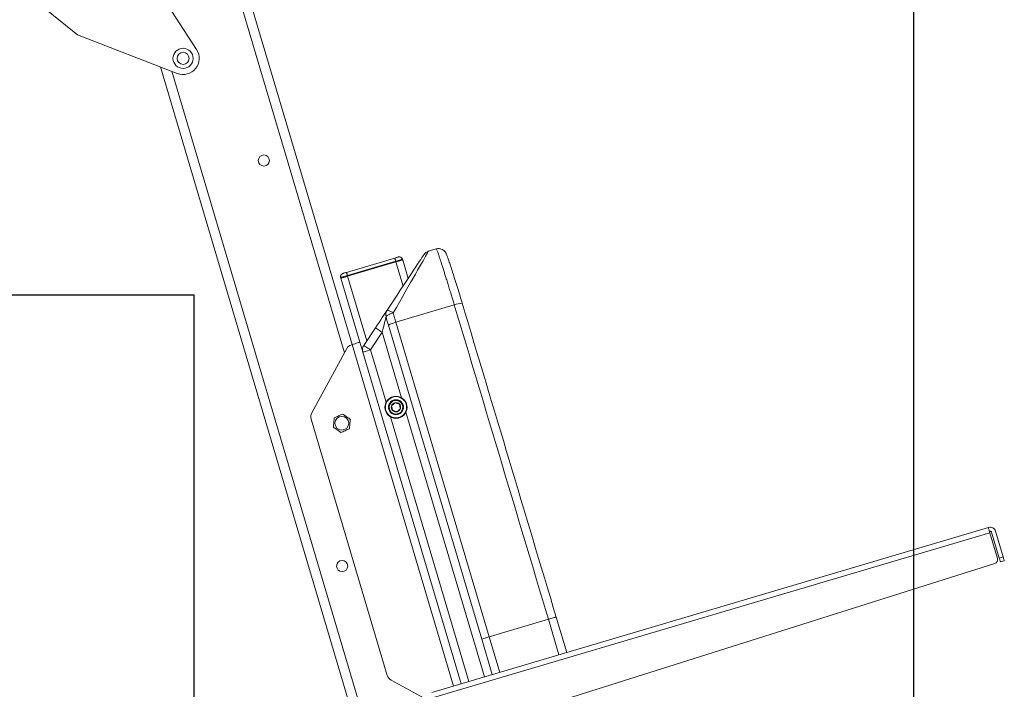
# Model space of a CAD drawing. Units: inches. Extents: x 0.3 to 10.6, y 0.4 to 8.2.
# Drawn here: x 2.3 to 3.4, y 3 to 3.7 of the extents above; entities that cross this region are included whole.
import ezdxf

# ---------------------------------------------------------------- set-up
doc = ezdxf.new("R2010")
doc.units = ezdxf.units.IN
doc.header["$MEASUREMENT"] = 0
doc.layers.add('FORMAT', color=7, linetype='Continuous')
doc.styles.add('SLDTEXTSTYLE0', font='TXT', dxfattribs={"width": 0.75})
doc.dimstyles.new('SLDDIMSTYLE0', dxfattribs={"dimtxt": 0.104167, "dimasz": 0.156, "dimexe": 0, "dimexo": 0.0625, "dimgap": 0.026042, "dimtad": 0, "dimtih": 1, "dimtoh": 1, "dimdec": 0, "dimlfac": 30, "dimrnd": 1e-09, "dimzin": 12, "dimdsep": 46, "dimtxsty": 'SLDTEXTSTYLE0', "dimsah": 1, "dimcen": 0.09, "dimadec": 0, "dimazin": 3, "dimtfac": 1, "dimtdec": 0, "dimtofl": 0, "dimtmove": 0, "dimatfit": 3, "dimfxl": 0, "dimfrac": 2, "dimtolj": 1, "dimtzin": 12, "dimarcsym": 0})

# ---------------------------------------------------------------- blocks, each defined once
blk = doc.blocks.new('_D')
at = {"layer": 'FORMAT', "color": 7}
for p, q in [((3.2596, 4.1165), (3.2596, 1.467)), ((2.0053, 2.7011), (2.0053, 1.467)), ((2.0053, 1.592), (2.2713, 1.592)), ((2.3678, 1.592), (2.3467, 1.592)), ((2.3467, 1.592), (2.3467, 1.4265)), ((2.8971, 1.592), (2.9182, 1.592)), ((2.9182, 1.592), (2.9182, 1.4265)), ((3.2596, 1.592), (2.9936, 1.592)), ((2.3467, 1.4265), (2.3678, 1.4265)), ((2.9182, 1.4265), (2.8971, 1.4265))]:
    blk.add_line(p, q, dxfattribs=at)
for points in [[(2.0053, 1.592), (2.1613, 1.566), (2.1613, 1.618)], [(3.2596, 1.592), (3.1036, 1.618), (3.1036, 1.566)]]:
    blk.add_solid(points, dxfattribs=at)
at = {"layer": 'FORMAT', "color": 7, "char_height": 0.10417, "attachment_point": 1, "style": 'SLDTEXTSTYLE0'}
for s, insert in [('38in', (2.4993, 1.7474)), ('0.956m', (2.3942, 1.5608))]:
    blk.add_mtext(s, dxfattribs=dict(at, insert=insert))

msp = doc.modelspace()

# ---------------------------------------------------------------- linework, layer by layer
at = {"color": 8, "linetype": 'Continuous', "lineweight": 15}
for p, q in [((2.6716846, 3.3205571), (2.4852346, 3.9493287)), ((2.8031061, 2.5666499), (2.4932689, 3.6115241)), ((2.7322911, 3.3895091), (2.7249023, 3.4144266)), ((2.6947814, 3.3328023), (2.674968, 3.3996196)), ((2.7306673, 3.2740719), (2.7106274, 3.3416531)), ((2.7843319, 2.9758477), (2.6796136, 3.3289927)), ((2.6986243, 3.3235069), (2.7146883, 3.2693336)), ((2.8162899, 2.9853242), (2.7351389, 3.2589921)), ((2.7191599, 3.2542538), (2.800311, 2.980586)), ((2.8933225, 3.0081667), (2.8823819, 3.0450621)), ((2.8213283, 3.0269578), (2.8322688, 2.9900624))]:
    msp.add_line(p, q, dxfattribs=at)
at = {"color": 7, "linetype": 'Continuous', "lineweight": 15}
for p, q in [((2.6796136, 3.3289927), (2.4948219, 3.9521716)), ((2.4588572, 3.7267386), (2.518944, 3.6339388)), ((2.3958093, 3.649118), (2.356999, 3.6806419)), ((2.3958093, 3.649118), (2.4989557, 3.6093305)), ((2.7930175, 2.5654974), (2.4814914, 3.6160671)), ((2.6737835, 3.4036143), (2.7237177, 3.4184214)), ((2.7665674, 3.4279352), (2.7584551, 3.4255296)), ((2.7246654, 3.4152256), (2.6747312, 3.4004186)), ((2.674968, 3.3996196), (2.7249023, 3.4144266)), ((2.7246654, 3.4152256), (2.7249023, 3.4144266)), ((2.7316562, 3.4172986), (2.731893, 3.4164996)), ((2.7375424, 3.3974481), (2.731893, 3.4164996)), ((2.6677404, 3.3983456), (2.6679773, 3.3975466)), ((2.6906348, 3.3211378), (2.6679773, 3.3975466)), ((2.6747312, 3.4004186), (2.674968, 3.3996196)), ((2.7851709, 3.3699762), (2.7249113, 3.3521074)), ((2.8134421, 3.0242399), (2.7171284, 3.349042)), ((2.7249113, 3.3521074), (2.8213283, 3.0269578)), ((2.6916739, 3.3281044), (2.703677, 3.3462506)), ((2.7106274, 3.3416531), (2.6986243, 3.3235069)), ((2.6789282, 3.3287895), (2.6796136, 3.3289927)), ((2.6739727, 3.3247742), (2.6379226, 3.2583319)), ((2.7923214, 2.9782168), (2.6906348, 3.3211378)), ((2.7158453, 2.9869652), (2.6372578, 3.2519886)), ((3.336884, 3.1396963), (2.7619614, 2.9692142)), ((3.3384477, 3.1344233), (2.763525, 2.9639411)), ((3.3372887, 3.1398164), (3.336884, 3.1396963)), ((3.3380686, 3.1357016), (3.3386331, 3.135869)), ((3.3384477, 3.1344233), (3.3463666, 3.1077178)), ((3.3402904, 3.1349697), (3.3482033, 3.1082849)), ((3.352198, 3.1094695), (3.3443326, 3.1359945)), ((2.792894, 2.9287381), (3.3436259, 3.1025598)), ((3.3482033, 3.1082849), (3.352198, 3.1094695)), ((3.3533826, 3.1054747), (3.3493879, 3.1042902)), ((2.8823819, 3.0450621), (2.8213283, 3.0269578)), ((2.8823828, 3.0450624), (2.8823819, 3.0450621)), ((2.9013119, 3.0105359), (2.8904717, 3.0470926)), ((2.8242794, 2.9876933), (2.8134421, 3.0242399)), ((2.7198607, 2.9820097), (2.765512, 2.9572402))]:
    msp.add_line(p, q, dxfattribs=at)
at = {"color": 7, "linetype": 'Continuous', "lineweight": 15, "flags": 128}
for points in [[(2.7688921, 3.4282788), (2.7681712, 3.4282438), (2.7665674, 3.4279352)], [(2.7688028, 3.4282779), (2.7681712, 3.4282438), (2.7665674, 3.4279352)], [(2.7156801, 3.3643967), (2.7192419, 3.3697815), (2.7227193, 3.3750386), (2.7260932, 3.3801393), (2.7293454, 3.3850559), (2.7324579, 3.3897613), (2.7354136, 3.3942298), (2.7381966, 3.3984371), (2.7407915, 3.40236), (2.7431841, 3.4059772), (2.7453615, 3.4092689), (2.7473116, 3.412217), (2.7490238, 3.4148055), (2.7504887, 3.4170202), (2.7516985, 3.418849), (2.7526462, 3.4202818), (2.7533269, 3.4213109), (2.7537369, 3.4219306), (2.7538738, 3.4221376)], [(2.7584551, 3.4255296), (2.7583379, 3.4253243), (2.7579873, 3.4247092), (2.757405, 3.4236875), (2.7565937, 3.4222641), (2.7555573, 3.420446), (2.7543012, 3.4182421), (2.7528313, 3.4156633), (2.7511548, 3.4127223), (2.7492801, 3.4094333), (2.7472164, 3.4058127), (2.7449737, 3.4018781), (2.742563, 3.3976489), (2.7399963, 3.3931459), (2.737286, 3.3883911), (2.7344456, 3.3834078), (2.7314889, 3.3782206), (2.7284303, 3.3728549), (2.7252851, 3.3673369), (2.7220687, 3.3616939)], [(2.7237177, 3.4184214), (2.7244581, 3.4186409), (2.72517, 3.418852), (2.7258261, 3.4190466), (2.7264012, 3.4192171), (2.7268731, 3.4193571), (2.7272239, 3.419461), (2.7274398, 3.4195251), (2.7275127, 3.4195467)], [(2.7237177, 3.4184214), (2.7237359, 3.41836), (2.7237899, 3.4181781), (2.7238774, 3.4178828), (2.7239953, 3.4174854), (2.7241389, 3.4170011), (2.7243027, 3.4164486), (2.7244805, 3.415849), (2.7246654, 3.4152256)], [(2.7316562, 3.4172986), (2.7315218, 3.4172588), (2.731124, 3.4171408), (2.730478, 3.4169492), (2.7296086, 3.4166914), (2.7285492, 3.4163773), (2.7273406, 3.4160189), (2.7260292, 3.41563), (2.7246654, 3.4152256)], [(2.7249023, 3.4144266), (2.7262661, 3.4148311), (2.7275775, 3.41522), (2.7287862, 3.4155783), (2.7298455, 3.4158925), (2.7307149, 3.4161503), (2.7313609, 3.4163418), (2.7317587, 3.4164598), (2.731893, 3.4164996)], [(2.7249023, 3.4144266), (2.7262661, 3.4148311), (2.7275775, 3.41522), (2.7287862, 3.4155783), (2.7298455, 3.4158925), (2.7307149, 3.4161503), (2.7313609, 3.4163418), (2.7317587, 3.4164598), (2.731893, 3.4164996)], [(2.6747312, 3.4004186), (2.6733673, 3.4000142), (2.6720559, 3.3996253), (2.6708473, 3.3992669), (2.6697879, 3.3989527), (2.6689185, 3.398695), (2.6682725, 3.3985034), (2.6678747, 3.3983854), (2.6677404, 3.3983456)], [(2.6679773, 3.3975466), (2.6681116, 3.3975864), (2.6685095, 3.3977044), (2.6691554, 3.397896), (2.6700248, 3.3981538), (2.6710842, 3.3984679), (2.6722928, 3.3988263), (2.6736042, 3.3992152), (2.674968, 3.3996196)], [(2.6679773, 3.3975466), (2.6681116, 3.3975864), (2.6685095, 3.3977044), (2.6691554, 3.397896), (2.6700248, 3.3981538), (2.6710842, 3.3984679), (2.6722928, 3.3988263), (2.6736042, 3.3992152), (2.674968, 3.3996196)], [(2.6699885, 3.402489), (2.6700614, 3.4025106), (2.6702774, 3.4025747), (2.6706281, 3.4026786), (2.6711001, 3.4028186), (2.6716751, 3.4029891), (2.6723312, 3.4031837), (2.6730432, 3.4033948), (2.6737835, 3.4036143)], [(2.6737835, 3.4036143), (2.6738018, 3.4035529), (2.6738556, 3.4033711), (2.6739432, 3.4030758), (2.6740611, 3.4026783), (2.6742047, 3.402194), (2.6743685, 3.4016416), (2.6745463, 3.401042), (2.6747312, 3.4004186)], [(2.703677, 3.3462506), (2.7055547, 3.3490893), (2.7073862, 3.351858), (2.7091263, 3.3544888), (2.7107322, 3.3569166), (2.7121645, 3.3590818), (2.7133877, 3.3609311), (2.7143719, 3.3624189), (2.7150926, 3.3635086), (2.7155323, 3.3641733), (2.7156801, 3.3643967)], [(2.714641, 3.3574302), (2.71458, 3.3571905), (2.7143989, 3.3564787), (2.7141033, 3.3553164), (2.713702, 3.3537391), (2.7132073, 3.3517944), (2.7126342, 3.3495416), (2.7120001, 3.3470492), (2.7113244, 3.3443928), (2.7106274, 3.3416531)], [(2.7220687, 3.3616939), (2.7205208, 3.3611953), (2.719054, 3.3606431), (2.7177247, 3.3600584), (2.7165838, 3.3594638), (2.7156753, 3.358882), (2.7150342, 3.3583355), (2.7146849, 3.3578453), (2.714641, 3.3574302)], [(2.7171284, 3.349042), (2.7168144, 3.3501007), (2.7165011, 3.3511572), (2.7161886, 3.3522113), (2.7158769, 3.3532624), (2.7155661, 3.3543102), (2.7152565, 3.3553544), (2.7149481, 3.3563945), (2.714641, 3.3574302)], [(2.7220687, 3.3616939), (2.7208748, 3.3624122), (2.7197336, 3.363052), (2.7186794, 3.3635942), (2.7177439, 3.3640223), (2.7169551, 3.3643236), (2.7163368, 3.3644891), (2.7159075, 3.3645137), (2.7156801, 3.3643967)], [(2.7220687, 3.3616939), (2.7224197, 3.3605103), (2.7227721, 3.3593216), (2.723126, 3.3581282), (2.7234811, 3.3569308), (2.7238373, 3.3557295), (2.7241945, 3.3545249), (2.7245526, 3.3533174), (2.7249113, 3.3521074)], [(2.703677, 3.3462506), (2.7038106, 3.3461622), (2.7042061, 3.3459006), (2.7048483, 3.3454757), (2.7057128, 3.344904), (2.7067659, 3.3442073), (2.7079676, 3.3434125), (2.7092714, 3.34255), (2.7106274, 3.3416531)], [(2.6796136, 3.3289927), (2.6811723, 3.3294549), (2.682671, 3.3298993), (2.6840523, 3.3303089), (2.6852631, 3.3306679), (2.6862566, 3.3309626), (2.6869949, 3.3311815), (2.6874496, 3.3313163), (2.6876031, 3.3313618)], [(2.6916739, 3.3281044), (2.6918074, 3.328016), (2.692203, 3.3277544), (2.6928453, 3.3273296), (2.6937096, 3.3267578), (2.6947629, 3.3260611), (2.6959645, 3.3252663), (2.6972684, 3.3244039), (2.6986243, 3.3235069)], [(2.6986243, 3.3235069), (2.6970656, 3.3230447), (2.6955669, 3.3226003), (2.6941856, 3.3221907), (2.6929749, 3.3218317), (2.6919813, 3.3215371), (2.691243, 3.3213182), (2.6907884, 3.3211833), (2.6906348, 3.3211378)], [(3.336884, 3.1396963), (3.3369141, 3.139595), (3.3370031, 3.139295), (3.3371475, 3.1388077), (3.3373419, 3.1381519), (3.3375789, 3.1373529), (3.3378493, 3.1364412), (3.3381426, 3.135452), (3.3384477, 3.1344233)], [(3.3493879, 3.1042902), (3.3493652, 3.1043669), (3.3492977, 3.1045943), (3.3491882, 3.1049634), (3.3490409, 3.1054602), (3.3488614, 3.1060656), (3.3486566, 3.1067562), (3.3484343, 3.1075056), (3.3482033, 3.1082849)], [(3.352198, 3.1094695), (3.3524291, 3.1086901), (3.3526514, 3.1079408), (3.3528562, 3.1072501), (3.3530356, 3.1066448), (3.353183, 3.106148), (3.3532925, 3.1057788), (3.3533598, 3.1055515), (3.3533826, 3.1054747)]]:
    msp.add_lwpolyline(points, dxfattribs=at)
at = {"color": 7, "linetype": 'Continuous', "lineweight": 15}
for centre, radius in [((2.5049539, 3.6248804), 0.0104167), ((2.5049539, 3.6248804), 0.00625), ((2.5884276, 3.5192531), 0.0057292), ((2.7249136, 3.2641629), 0.0114583), ((2.7249136, 3.2641629), 0.0109583), ((2.7249136, 3.2641629), 0.0078167), ((2.7249136, 3.2641629), 0.007035), ((2.6689779, 3.2476109), 0.0071225), ((2.6693056, 3.0999443), 0.0057292)]:
    msp.add_circle(centre, radius, dxfattribs=at)
for centre, radius, start, end in [((2.5049539, 3.6248804), 0.0166667, 248.9064935, 32.9226011), ((2.7284604, 3.4163509), 0.0033333, 16.5167076, 106.5167076), ((2.7608241, 3.4175402), 0.0083333, 106.5167076, 146.5167076), ((2.6709362, 3.3992932), 0.0033333, 106.5167076, 196.5167076), ((2.7938065, 3.3485699), 0.0230826, 91.098101, 111.9697471), ((2.7226305, 3.3597993), 0.0083333, 146.5167076, 196.5167076), ((2.7298793, 3.3280814), 0.0245343, 101.6825812, 121.313233), ((2.6812974, 3.3208), 0.0083333, 106.5167076, 151.5167076), ((2.6986243, 3.3235069), 0.0083333, 146.5167076, 196.5167076), ((2.7249136, 3.2641629), 0.0048113, 164.4279051, 224.4279051), ((2.7249136, 3.2641629), 0.0048113, 104.4279051, 164.4279051), ((2.7249136, 3.2641629), 0.0048113, 44.4279051, 104.4279051), ((2.7249136, 3.2641629), 0.0048113, 344.4279051, 44.4279051), ((2.6452472, 3.2543577), 0.0083333, 151.5167076, 196.5167076), ((2.7249136, 3.2641629), 0.0048113, 224.4279051, 284.4279051), ((2.7249136, 3.2641629), 0.0048113, 284.4279051, 344.4279051), ((3.3388997, 3.1343835), 0.0056667, 16.5167076, 106.5167076), ((3.3390121, 3.1345907), 0.0013333, 16.5167076, 106.5167076), ((3.3423719, 3.1065332), 0.0041667, 287.5167076, 16.5167076), ((2.7238348, 2.9893343), 0.0083333, 196.5167076, 241.5167076)]:
    msp.add_arc(centre, radius, start, end, dxfattribs=at)
for centre, major_axis, ratio, start_param, end_param in [((11.1734393, 8.8818908), (-31.235875, 105.3377403), 0.087488664, 1.597191466, 1.600279406), ((11.1736458, 8.8811944), (-31.235875, 105.3377403), 0.087412817, 1.597191466, 1.600276106), ((2.8214316, 3.026609), (0.0079895, 0.0023691), 0.043660943, 1.570796327, 3.141592654)]:
    msp.add_ellipse(centre, major_axis=major_axis, ratio=ratio, start_param=start_param, end_param=end_param, dxfattribs=at)
for points, knots in [([(2.7780536, 3.4198531), (2.7778965, 3.4202752), (2.7775212, 3.4212837), (2.7770923, 3.4223248), (2.7766803, 3.4232188), (2.7762644, 3.4239776), (2.7757955, 3.4246876), (2.7751878, 3.4254439), (2.7743172, 3.4262833), (2.7731649, 3.4270948), (2.7717401, 3.4277455), (2.7702516, 3.4281384), (2.7692518, 3.4281346), (2.7688142, 3.4281329)], [0, 0, 0, 0, 0.158657933, 0.379093775, 0.521518525, 0.601441876, 0.653478113, 0.704674169, 0.757566989, 0.816743392, 0.880656474, 0.947767601, 1, 1, 1, 1]), ([(2.7851709, 3.3699762), (2.7843234, 3.3728044), (2.7829507, 3.3773849), (2.7810808, 3.3835476), (2.779543, 3.3885827), (2.7780287, 3.3935014), (2.7765712, 3.398196), (2.7751878, 3.4026145), (2.7738794, 3.4067534), (2.7726395, 3.4106366), (2.7714958, 3.4141737), (2.7704612, 3.4173299), (2.7695351, 3.4201071), (2.7687139, 3.4225172), (2.7680182, 3.4244982), (2.7674529, 3.4260392), (2.7670198, 3.427136), (2.7667059, 3.4278286), (2.7666137, 3.4278996), (2.7665674, 3.4279352)], [0, 0, 0, 0, 0.090134055, 0.145982298, 0.202218547, 0.259678566, 0.317561567, 0.373421934, 0.429670473, 0.487142872, 0.545038201, 0.600900033, 0.657150064, 0.714623422, 0.772519601, 0.828381492, 0.884631083, 0.942104172, 1, 1, 1, 1]), ([(2.7781945, 3.4194314), (2.7782143, 3.4193811), (2.7785295, 3.4185803), (2.7795618, 3.4155947), (2.7812688, 3.4105252), (2.7833841, 3.4040085), (2.7857697, 3.396492), (2.7883813, 3.3880892), (2.7909433, 3.3797126), (2.7926216, 3.3741217), (2.7933641, 3.3716482)], [0, 0, 0, 0, 0.0097646, 0.155501641, 0.301239098, 0.447011184, 0.59278398, 0.738557616, 0.884333097, 1, 1, 1, 1]), ([(2.7237149, 3.2688224), (2.723223, 3.2683402), (2.7223813, 3.2675152), (2.7211579, 3.2663159), (2.7205489, 3.265719), (2.720279, 3.2654544)], [0, 0, 0, 0, 0.439127364, 0.751375706, 1, 1, 1, 1]), ([(2.720279, 3.2654544), (2.7204506, 3.2647874), (2.7207443, 3.263646), (2.7211711, 3.2619868), (2.7213836, 3.261161), (2.7214778, 3.2607949)], [0, 0, 0, 0, 0.43912943, 0.75137407, 1, 1, 1, 1]), ([(2.7283495, 3.2675308), (2.7281224, 3.2675941), (2.7274038, 3.2677944), (2.7260834, 3.2681623), (2.7247174, 3.268543), (2.7239788, 3.2687488), (2.7237149, 3.2688224)], [0, 0, 0, 0, 0.1560234814, 0.4937162117, 0.8190552355, 1, 1, 1, 1]), ([(2.7295483, 3.2628713), (2.7293767, 3.2635383), (2.7290831, 3.2646797), (2.7286561, 3.2663389), (2.7284437, 3.2671647), (2.7283495, 3.2675308)], [0, 0, 0, 0, 0.439127226, 0.751376824, 1, 1, 1, 1]), ([(2.6611842, 3.2532547), (2.6618844, 3.2535677), (2.6641094, 3.2545626), (2.6672116, 3.2559496), (2.6693494, 3.2569054), (2.6699687, 3.2571823)], [0, 0, 0, 0, 0.2459811376, 0.7815997681, 1, 1, 1, 1]), ([(2.6699687, 3.2571823), (2.6703411, 3.2569126), (2.6715855, 3.2560114), (2.6739415, 3.2543054), (2.6762287, 3.2526491), (2.6774647, 3.2517541), (2.6777623, 3.2515386)], [0, 0, 0, 0, 0.1496516689, 0.5000895137, 0.8796430101, 1, 1, 1, 1]), ([(2.7214778, 3.2607949), (2.7217417, 3.2607214), (2.7224803, 3.2605155), (2.7238463, 3.2601349), (2.7251667, 3.2597669), (2.7258853, 3.2595666), (2.7261124, 3.2595033)], [0, 0, 0, 0, 0.1809334331, 0.5062917452, 0.8439743703, 1, 1, 1, 1]), ([(2.7261124, 3.2595033), (2.7266043, 3.2599855), (2.7274459, 3.2608105), (2.7286694, 3.2620098), (2.7292783, 3.2626067), (2.7295483, 3.2628713)], [0, 0, 0, 0, 0.439127364, 0.751375706, 1, 1, 1, 1]), ([(2.6601934, 3.2436833), (2.6602724, 3.2444463), (2.6605233, 3.2468706), (2.6608732, 3.2502506), (2.6611143, 3.25258), (2.6611842, 3.2532547)], [0, 0, 0, 0, 0.24598557, 0.781604505, 1, 1, 1, 1]), ([(2.6777623, 3.2515386), (2.6776833, 3.2507756), (2.6774324, 3.2483513), (2.6770825, 3.2449713), (2.6768413, 3.2426419), (2.6767715, 3.2419672)], [0, 0, 0, 0, 0.245984632, 0.781601525, 1, 1, 1, 1]), ([(2.6679871, 3.2380396), (2.6676147, 3.2383093), (2.6663702, 3.2392104), (2.6640142, 3.2409165), (2.6617269, 3.2425728), (2.660491, 3.2434678), (2.6601934, 3.2436833)], [0, 0, 0, 0, 0.1496546517, 0.5000903635, 0.8796415506, 1, 1, 1, 1]), ([(2.6767715, 3.2419672), (2.6760713, 3.2416541), (2.6738462, 3.2406593), (2.6707441, 3.2392723), (2.6686063, 3.2383164), (2.6679871, 3.2380396)], [0, 0, 0, 0, 0.2459816581, 0.7816064729, 1, 1, 1, 1]), ([(2.8904532, 3.0470871), (2.8904141, 3.0471036), (2.8903156, 3.0471449), (2.8893169, 3.0469541), (2.8874878, 3.0465054), (2.8850776, 3.0458527), (2.8832811, 3.0453258), (2.8823828, 3.0450624)], [0, 0, 0, 0, 0.141842213, 0.356571479, 0.571105203, 0.78555071, 1, 1, 1, 1])]:
    msp.add_open_spline(points, degree=3, knots=knots, dxfattribs=at)
at = {"layer": 'FORMAT', "color": 7, "lineweight": 30}
for p, q in [((2.0115987, 3.3803098), (2.5161421, 3.3803098)), ((2.5161421, 3.3803098), (2.5161421, 2.5424102))]:
    msp.add_line(p, q, dxfattribs=at)

# ---------------------------------------------------------------- dimensions: what is measured, and where the dimension line sits
at = {"layer": 'FORMAT', "color": 7}
dim = msp.add_linear_dim(base=(2.0053229, 1.5920382), p1=(3.2596243, 4.1664934), p2=(2.0053229, 2.751132), dimstyle='SLDDIMSTYLE0', dxfattribs=at)
dim.commit()
dim.dimension.update_dxf_attribs({"geometry": '_D', "text_midpoint": (2.6324736, 1.5920382), "dimtype": 160})

doc.saveas('drawing.dxf')
